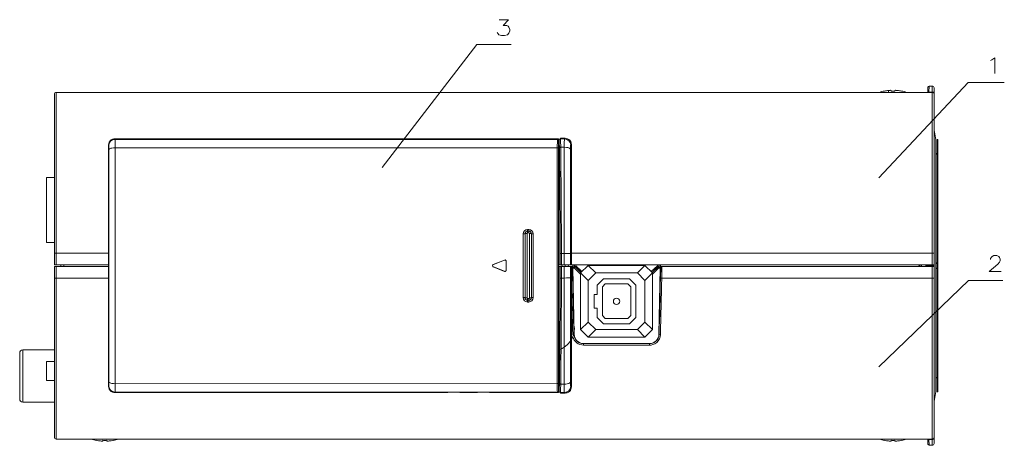
# Model space of a CAD drawing. Extents: x 2385 to 3136, y 24 to 564.
# Drawn here: x 2540 to 2696, y 278 to 346 of the extents above; entities that cross this region are included whole.
import ezdxf

# ---------------------------------------------------------------- set-up
doc = ezdxf.new("R2010")
doc.units = 0

msp = doc.modelspace()

# ---------------------------------------------------------------- linework, layer by layer
at = {"color": 7, "lineweight": 15, "ltscale": 0.136961}
for p, q in [((2545.882, 330.804), (2545.882, 334.304)), ((2545.882, 334.304), (2684.782, 334.304)), ((2677.232, 334.511), (2677.232, 334.518)), ((2677.882, 334.304), (2677.882, 334.611)), ((2678.069, 334.626), (2678.033, 334.624)), ((2678.282, 334.511), (2678.282, 334.611)), ((2678.882, 334.511), (2678.882, 334.611)), ((2678.899, 334.621), (2678.911, 334.623)), ((2679.094, 334.626), (2679.131, 334.624)), ((2679.932, 334.511), (2679.932, 334.518)), ((2684.082, 334.304), (2684.085, 334.356)), ((2684.085, 334.356), (2684.124, 335.114)), ((2684.282, 334.304), (2684.284, 334.356)), ((2684.284, 334.356), (2684.324, 335.304)), ((2684.284, 334.356), (2684.782, 334.356)), ((2684.324, 335.304), (2684.782, 335.304)), ((2684.782, 334.356), (2684.782, 335.304)), ((2684.782, 334.304), (2684.782, 334.356)), ((2684.782, 330.804), (2684.782, 334.304)), ((2685.082, 334.341), (2685.082, 335.004)), ((2685.082, 334.004), (2685.082, 334.341)), ((2545.582, 330.666), (2545.582, 334.004)), ((2685.082, 330.666), (2685.082, 334.004)), ((2545.582, 330.666), (2545.582, 308.791)), ((2545.882, 308.804), (2545.882, 330.804)), ((2684.782, 308.804), (2684.782, 330.804)), ((2685.082, 308.791), (2685.082, 330.666)), ((2685.082, 330.104), (2685.082, 328.877)), ((2685.082, 312.388), (2685.082, 328.877)), ((2555.16, 326.931), (2625.397, 326.933)), ((2555.16, 326.931), (2555.201, 326.848)), ((2555.201, 326.848), (2625.356, 326.85)), ((2625.397, 326.933), (2625.356, 326.85)), ((2625.595, 326.731), (2625.556, 326.651)), ((2625.595, 325.614), (2625.595, 326.731)), ((2625.603, 325.404), (2625.605, 326.738)), ((2625.605, 326.738), (2625.622, 326.721)), ((2625.846, 326.937), (2625.805, 326.937)), ((2625.805, 326.937), (2625.821, 326.921)), ((2625.821, 326.921), (2626.468, 326.921)), ((2625.846, 326.937), (2625.85, 327.012)), ((2625.85, 327.012), (2626.603, 327.012)), ((2626.468, 326.921), (2626.603, 327.012)), ((2685.382, 306.804), (2685.382, 326.804)), ((2685.582, 299.847), (2685.582, 326.804)), ((2685.582, 326.804), (2685.682, 326.804)), ((2685.682, 299.847), (2685.682, 326.804)), ((2554.168, 325.923), (2554.173, 308.81)), ((2554.168, 325.923), (2554.202, 325.855)), ((2555.213, 325.518), (2625.335, 325.519)), ((2625.335, 325.519), (2625.336, 288.086)), ((2625.535, 325.454), (2625.536, 288.152)), ((2625.556, 325.534), (2625.555, 301.305)), ((2625.603, 325.404), (2625.555, 325.404)), ((2625.612, 325.39), (2625.555, 325.39)), ((2625.555, 325.193), (2625.621, 325.193)), ((2625.559, 325.541), (2625.556, 325.534)), ((2625.559, 325.541), (2625.595, 325.614)), ((2625.603, 325.404), (2625.612, 325.39)), ((2625.64, 323.686), (2625.621, 325.193)), ((2625.878, 325.593), (2626.434, 325.593)), ((2627.467, 325.942), (2627.582, 326.02)), ((2627.582, 308.804), (2627.582, 326.02)), ((2625.64, 323.686), (2625.555, 323.686)), ((2625.642, 323.516), (2625.555, 323.516)), ((2625.642, 323.516), (2625.64, 323.686)), ((2625.642, 323.516), (2625.642, 323.083)), ((2625.555, 323.083), (2625.642, 323.083)), ((2625.555, 322.884), (2625.635, 322.884)), ((2625.582, 322.804), (2625.555, 322.804)), ((2625.635, 322.884), (2625.582, 322.804)), ((2625.582, 322.804), (2625.582, 306.954)), ((2544.312, 320.804), (2545.582, 320.804)), ((2544.312, 320.804), (2544.312, 310.504)), ((2620.639, 312.562), (2620.824, 312.562)), ((2620.639, 312.562), (2620.639, 312.294)), ((2620.639, 312.294), (2620.824, 312.294)), ((2620.639, 312.022), (2620.639, 312.294)), ((2620.824, 312.294), (2620.824, 312.562)), ((2620.824, 312.022), (2620.824, 312.294)), ((2685.082, 312.388), (2685.082, 308.641)), ((2619.942, 301.739), (2619.942, 311.866)), ((2620.238, 301.716), (2620.238, 311.889)), ((2620.534, 301.694), (2620.534, 311.912)), ((2620.639, 312.023), (2620.824, 312.023)), ((2620.93, 301.694), (2620.93, 311.912)), ((2621.226, 301.716), (2621.226, 311.889)), ((2621.522, 301.739), (2621.521, 311.866)), ((2544.312, 310.504), (2545.582, 310.504)), ((2545.582, 306.954), (2545.582, 308.791)), ((2545.882, 306.954), (2545.882, 308.804)), ((2545.882, 308.804), (2554.173, 308.804)), ((2554.173, 308.81), (2554.173, 307.019)), ((2615.187, 306.988), (2616.961, 307.698)), ((2616.957, 307.693), (2615.196, 306.988)), ((2616.961, 307.698), (2616.957, 307.693)), ((2625.79, 308.752), (2625.793, 306.954)), ((2625.99, 308.758), (2625.992, 306.954)), ((2625.99, 308.758), (2626.447, 308.758)), ((2626.447, 308.758), (2626.447, 308.838)), ((2626.447, 308.758), (2626.448, 306.954)), ((2627.445, 308.726), (2627.445, 308.804)), ((2627.445, 308.726), (2627.446, 306.954)), ((2627.582, 306.954), (2627.582, 308.804)), ((2627.582, 308.804), (2684.782, 308.804)), ((2684.782, 306.954), (2684.782, 308.804)), ((2685.082, 306.954), (2685.082, 308.791)), ((2685.082, 308.641), (2685.082, 306.804)), ((2545.582, 306.954), (2545.882, 306.954)), ((2545.582, 306.654), (2545.882, 306.654)), ((2545.582, 306.654), (2545.582, 304.817)), ((2554.174, 306.954), (2545.882, 306.954)), ((2554.174, 306.654), (2545.882, 306.654)), ((2545.882, 306.654), (2545.882, 304.804)), ((2546.582, 306.654), (2546.595, 306.954)), ((2546.595, 306.954), (2547.094, 306.954)), ((2547.081, 306.654), (2547.094, 306.954)), ((2548.181, 306.954), (2547.094, 306.954)), ((2554.174, 307.019), (2554.174, 306.583)), ((2554.174, 306.583), (2554.174, 304.792)), ((2615.196, 306.988), (2615.187, 306.988)), ((2615.187, 306.617), (2616.961, 305.907)), ((2615.196, 306.617), (2615.187, 306.617)), ((2616.958, 305.912), (2615.196, 306.617)), ((2617.235, 307.512), (2617.232, 307.507)), ((2617.232, 307.507), (2617.232, 306.803)), ((2617.232, 306.803), (2617.232, 306.098)), ((2617.235, 306.093), (2617.232, 306.098)), ((2617.235, 306.093), (2617.235, 307.512)), ((2625.582, 306.954), (2625.554, 306.954)), ((2625.582, 306.654), (2625.554, 306.654)), ((2625.793, 306.954), (2625.582, 306.954)), ((2625.582, 290.804), (2625.582, 306.654)), ((2625.582, 306.654), (2625.793, 306.654)), ((2625.79, 304.857), (2625.793, 306.654)), ((2625.793, 306.954), (2625.992, 306.954)), ((2625.907, 306.654), (2625.793, 306.654)), ((2625.992, 306.654), (2625.907, 306.654)), ((2625.99, 304.85), (2625.992, 306.654)), ((2625.992, 306.954), (2626.448, 306.954)), ((2625.992, 306.654), (2626.448, 306.654)), ((2626.082, 306.654), (2626.095, 306.954)), ((2626.447, 304.85), (2626.448, 306.654)), ((2627.446, 306.954), (2626.448, 306.954)), ((2627.446, 306.654), (2626.448, 306.654)), ((2626.582, 306.654), (2626.595, 306.954)), ((2627.081, 306.654), (2627.094, 306.954)), ((2627.445, 304.882), (2627.446, 306.654)), ((2627.582, 306.954), (2627.446, 306.954)), ((2627.584, 306.654), (2627.446, 306.654)), ((2684.782, 306.954), (2627.582, 306.954)), ((2627.582, 304.804), (2627.584, 306.654)), ((2627.584, 306.654), (2627.729, 306.654)), ((2627.729, 306.654), (2627.782, 306.654)), ((2627.782, 306.654), (2627.778, 306.954)), ((2627.814, 306.954), (2627.819, 306.618)), ((2627.819, 306.618), (2627.823, 306.443)), ((2628.006, 306.628), (2627.823, 306.443)), ((2627.823, 306.443), (2627.823, 306.428)), ((2628.07, 306.428), (2627.823, 306.428)), ((2627.823, 306.428), (2628.006, 295.926)), ((2628.006, 306.628), (2628.003, 306.954)), ((2628.006, 306.628), (2628.032, 306.654)), ((2628.153, 306.628), (2628.006, 306.628)), ((2628.029, 306.954), (2628.032, 306.654)), ((2628.179, 306.654), (2628.032, 306.654)), ((2628.07, 306.428), (2628.153, 306.627)), ((2629.032, 305.463), (2628.07, 306.428)), ((2628.082, 306.954), (2628.082, 306.654)), ((2628.179, 306.654), (2628.153, 306.628)), ((2629.078, 305.7), (2628.153, 306.627)), ((2629.105, 305.727), (2628.179, 306.654)), ((2628.258, 306.954), (2628.261, 306.804)), ((2629.238, 305.86), (2628.261, 306.804)), ((2629.032, 305.654), (2630.232, 306.854)), ((2630.232, 306.854), (2639.232, 306.854)), ((2631.432, 305.654), (2630.232, 306.854)), ((2639.232, 306.854), (2638.032, 305.654)), ((2639.232, 306.854), (2640.432, 305.654)), ((2640.226, 305.86), (2641.203, 306.804)), ((2640.359, 305.727), (2641.284, 306.654)), ((2640.386, 305.7), (2641.311, 306.627)), ((2640.432, 305.463), (2641.394, 306.428)), ((2641.071, 306.676), (2641.073, 306.442)), ((2641.206, 306.954), (2641.203, 306.804)), ((2641.432, 306.654), (2641.284, 306.654)), ((2641.284, 306.654), (2641.311, 306.628)), ((2641.311, 306.628), (2641.458, 306.628)), ((2641.394, 306.428), (2641.311, 306.627)), ((2641.394, 306.428), (2641.641, 306.428)), ((2641.434, 306.954), (2641.432, 306.654)), ((2641.458, 306.628), (2641.432, 306.654)), ((2641.458, 306.628), (2641.461, 306.954)), ((2641.458, 306.628), (2641.641, 306.443)), ((2641.641, 306.428), (2641.458, 295.926)), ((2641.644, 306.618), (2641.641, 306.443)), ((2641.641, 306.443), (2641.641, 306.428)), ((2641.65, 306.954), (2641.644, 306.618)), ((2641.681, 306.654), (2641.686, 306.954)), ((2641.737, 306.654), (2641.681, 306.654)), ((2641.737, 306.654), (2641.7, 304.816)), ((2641.937, 306.654), (2641.737, 306.654)), ((2641.937, 306.654), (2641.9, 304.804)), ((2684.782, 306.654), (2641.937, 306.654)), ((2682.633, 306.954), (2681.232, 306.954)), ((2682.939, 306.654), (2682.633, 306.954)), ((2682.782, 306.804), (2682.782, 306.955)), ((2683.082, 306.654), (2683.082, 306.954)), ((2683.782, 306.654), (2683.782, 306.954)), ((2683.782, 306.804), (2685.082, 306.804)), ((2685.082, 306.954), (2684.782, 306.954)), ((2685.082, 306.654), (2684.782, 306.654)), ((2684.782, 306.654), (2684.782, 304.804)), ((2685.082, 304.967), (2685.082, 306.804)), ((2685.082, 306.654), (2685.082, 304.817)), ((2685.382, 286.804), (2685.382, 306.804)), ((2545.582, 282.942), (2545.582, 304.817)), ((2554.173, 304.804), (2545.882, 304.804)), ((2545.882, 304.804), (2545.882, 282.804)), ((2554.173, 304.792), (2554.169, 287.679)), ((2616.961, 305.907), (2616.958, 305.912)), ((2625.99, 304.85), (2626.447, 304.85)), ((2626.447, 304.85), (2626.447, 304.77)), ((2627.445, 304.882), (2627.445, 304.804)), ((2627.582, 303.895), (2627.582, 304.804)), ((2629.032, 305.654), (2630.232, 304.454)), ((2629.032, 296.654), (2629.032, 305.654)), ((2630.232, 304.454), (2631.432, 305.654)), ((2631.432, 305.654), (2638.032, 305.654)), ((2631.682, 303.726), (2632.66, 304.704)), ((2632.66, 304.704), (2636.803, 304.704)), ((2636.803, 304.704), (2637.782, 303.726)), ((2638.032, 305.654), (2639.232, 304.454)), ((2639.232, 304.454), (2640.432, 305.654)), ((2640.432, 305.654), (2640.432, 296.654)), ((2641.9, 304.804), (2684.782, 304.804)), ((2684.782, 282.804), (2684.782, 304.804)), ((2685.082, 301.22), (2685.082, 304.967)), ((2685.082, 282.942), (2685.082, 304.817)), ((2627.582, 303.895), (2627.582, 287.588)), ((2630.232, 297.854), (2630.232, 304.454)), ((2631.682, 302.254), (2631.682, 303.726)), ((2632.956, 303.904), (2632.482, 303.429)), ((2632.482, 303.429), (2632.482, 298.879)), ((2636.507, 303.904), (2632.956, 303.904)), ((2636.982, 303.429), (2636.507, 303.904)), ((2636.982, 298.879), (2636.982, 303.429)), ((2637.782, 303.726), (2637.782, 298.583)), ((2639.232, 304.454), (2639.232, 297.854)), ((2620.639, 301.583), (2620.639, 301.311)), ((2620.824, 301.583), (2620.639, 301.583)), ((2620.824, 301.583), (2620.824, 301.311)), ((2631.182, 302.254), (2631.682, 302.254)), ((2631.182, 300.054), (2631.182, 302.254)), ((2620.639, 301.043), (2620.639, 301.311)), ((2620.639, 301.311), (2620.824, 301.311)), ((2620.639, 301.043), (2620.824, 301.043)), ((2620.824, 301.043), (2620.824, 301.311)), ((2625.545, 297.703), (2625.553, 301.303)), ((2625.553, 301.303), (2625.555, 301.305)), ((2631.682, 300.054), (2631.182, 300.054)), ((2631.682, 298.583), (2631.682, 300.054)), ((2685.082, 301.22), (2685.082, 284.731)), ((2685.582, 286.804), (2685.582, 299.847)), ((2685.682, 286.804), (2685.682, 299.847)), ((2632.66, 297.604), (2631.682, 298.583)), ((2632.482, 298.879), (2632.956, 298.404)), ((2632.956, 298.404), (2636.507, 298.404)), ((2636.507, 298.404), (2636.982, 298.879)), ((2637.782, 298.583), (2636.803, 297.604)), ((2625.547, 296.089), (2625.545, 297.703)), ((2628.082, 296.89), (2628.082, 296.948)), ((2630.232, 297.854), (2629.032, 296.654)), ((2631.432, 296.654), (2630.232, 297.854)), ((2636.803, 297.604), (2632.66, 297.604)), ((2639.232, 297.854), (2638.032, 296.654)), ((2640.432, 296.654), (2639.232, 297.854)), ((2625.555, 296.073), (2625.547, 296.089)), ((2625.555, 296.073), (2625.556, 288.072)), ((2627.979, 295.899), (2628.006, 295.926)), ((2630.232, 295.454), (2629.032, 296.654)), ((2630.232, 295.454), (2631.432, 296.654)), ((2639.232, 295.454), (2630.232, 295.454)), ((2638.032, 296.654), (2631.432, 296.654)), ((2638.032, 296.654), (2639.232, 295.454)), ((2640.432, 296.654), (2639.232, 295.454)), ((2641.484, 295.899), (2641.458, 295.926)), ((2629.497, 294.447), (2629.504, 294.454)), ((2629.497, 294.447), (2639.967, 294.447)), ((2629.497, 294.199), (2629.497, 294.447)), ((2639.967, 294.199), (2629.497, 294.199)), ((2639.96, 294.454), (2629.504, 294.454)), ((2639.967, 294.447), (2639.96, 294.454)), ((2639.967, 294.199), (2639.967, 294.447)), ((2540.082, 292.954), (2540.082, 289.304)), ((2540.582, 293.454), (2540.582, 289.304)), ((2545.582, 293.454), (2540.582, 293.454)), ((2544.332, 291.604), (2545.582, 291.604)), ((2544.332, 288.604), (2544.332, 291.604)), ((2625.582, 290.804), (2625.556, 290.804)), ((2625.635, 290.724), (2625.556, 290.724)), ((2625.642, 290.525), (2625.556, 290.525)), ((2625.635, 290.724), (2625.582, 290.804)), ((2625.642, 290.525), (2625.642, 290.092)), ((2540.082, 289.304), (2540.082, 285.654)), ((2540.582, 289.304), (2540.582, 285.154)), ((2625.556, 290.092), (2625.642, 290.092)), ((2625.556, 289.922), (2625.64, 289.922)), ((2625.621, 288.415), (2625.64, 289.922)), ((2625.642, 290.092), (2625.64, 289.922)), ((2545.582, 288.604), (2544.332, 288.604)), ((2554.169, 287.679), (2554.202, 287.747)), ((2625.336, 288.086), (2555.214, 288.085)), ((2625.621, 288.415), (2625.556, 288.415)), ((2625.556, 288.218), (2625.612, 288.218)), ((2625.556, 288.204), (2625.603, 288.204)), ((2625.56, 288.064), (2625.556, 288.072)), ((2625.596, 287.992), (2625.56, 288.064)), ((2625.596, 286.874), (2625.596, 287.992)), ((2625.603, 288.204), (2625.612, 288.218)), ((2625.603, 288.204), (2625.605, 286.87)), ((2625.878, 288.015), (2626.434, 288.015)), ((2627.467, 287.666), (2627.582, 287.588)), ((2555.161, 286.671), (2555.202, 286.754)), ((2555.161, 286.671), (2562.532, 286.671)), ((2625.357, 286.756), (2555.202, 286.754)), ((2562.532, 286.671), (2607.982, 286.672)), ((2609.867, 286.672), (2612.697, 286.672)), ((2614.582, 286.672), (2623.332, 286.672)), ((2623.332, 286.672), (2625.398, 286.673)), ((2625.398, 286.673), (2625.357, 286.756)), ((2625.596, 286.874), (2625.557, 286.954)), ((2625.605, 286.87), (2625.622, 286.887)), ((2625.805, 286.671), (2625.821, 286.687)), ((2625.846, 286.671), (2625.805, 286.671)), ((2626.468, 286.687), (2625.821, 286.687)), ((2625.846, 286.671), (2625.85, 286.596)), ((2626.603, 286.596), (2625.85, 286.596)), ((2626.468, 286.687), (2626.603, 286.596)), ((2685.582, 286.804), (2685.682, 286.804)), ((2545.582, 285.154), (2540.582, 285.154)), ((2685.082, 283.504), (2685.082, 284.731)), ((2545.582, 279.604), (2545.582, 282.942)), ((2545.882, 279.304), (2545.882, 282.804)), ((2684.782, 282.804), (2684.782, 279.304)), ((2685.082, 282.942), (2685.082, 279.604)), ((2685.082, 279.604), (2685.082, 279.267)), ((2545.882, 279.304), (2684.782, 279.304)), ((2551.436, 279.304), (2549.693, 279.304)), ((2552.232, 279.097), (2552.232, 279.09)), ((2553.282, 279.097), (2553.282, 278.997)), ((2553.882, 279.097), (2553.882, 278.997)), ((2554.932, 279.097), (2554.932, 279.09)), ((2557.47, 279.304), (2555.728, 279.304)), ((2635.582, 279.304), (2629.388, 279.304)), ((2632.979, 279.304), (2630.332, 279.304)), ((2635.582, 279.304), (2632.979, 279.304)), ((2677.232, 279.097), (2677.232, 279.09)), ((2678.282, 279.097), (2678.282, 278.997)), ((2678.882, 279.097), (2678.882, 278.997)), ((2679.932, 279.097), (2679.932, 279.09)), ((2684.082, 279.304), (2684.085, 279.252)), ((2684.124, 278.494), (2684.085, 279.252)), ((2684.282, 279.304), (2684.284, 279.252)), ((2684.324, 278.304), (2684.284, 279.252)), ((2684.782, 279.252), (2684.284, 279.252)), ((2684.324, 278.304), (2684.782, 278.304)), ((2684.782, 279.304), (2684.782, 279.252)), ((2684.782, 278.304), (2684.782, 279.252)), ((2685.082, 278.604), (2685.082, 279.267))]:
    msp.add_line(p, q, dxfattribs=at)
for points in [[(2615.824, 343.78), (2615.945, 343.578), (2616.066, 343.457), (2616.509, 343.336), (2616.953, 343.336), (2617.437, 343.457), (2617.679, 343.699), (2617.8, 344.062), (2617.8, 344.304), (2617.679, 344.667), (2617.558, 344.788), (2617.316, 344.909), (2616.751, 344.909), (2617.598, 345.836), (2616.106, 345.836)], [(2597.56, 322.381), (2612.582, 341.909), (2618.001, 341.909)], [(2694.015, 339.343), (2694.257, 339.464)], [(2694.257, 339.464), (2694.7, 339.787), (2694.7, 337.287)], [(2676.31, 320.754), (2690.492, 335.859), (2696.228, 335.859)], [(2677.882, 334.611), (2677.983, 334.62), (2678.165, 334.628), (2678.24, 334.625), (2678.269, 334.62), (2678.277, 334.617), (2678.28, 334.615), (2678.282, 334.612), (2678.282, 334.611)], [(2679.282, 334.611), (2679.181, 334.62), (2678.998, 334.628), (2678.923, 334.625), (2678.894, 334.62), (2678.887, 334.617), (2678.884, 334.615), (2678.882, 334.612), (2678.882, 334.611)], [(2554.168, 325.923), (2554.198, 326.171), (2554.288, 326.406), (2554.436, 326.614), (2554.596, 326.753), (2554.785, 326.857), (2554.995, 326.917), (2555.16, 326.931)], [(2555.201, 326.848), (2555.202, 326.839), (2555.21, 326.475), (2555.213, 325.518)], [(2625.356, 326.85), (2625.355, 326.845), (2625.352, 326.827), (2625.346, 326.702), (2625.335, 325.519)], [(2625.556, 326.651), (2625.554, 326.645), (2625.551, 326.62), (2625.543, 326.424), (2625.535, 325.454)], [(2625.622, 326.721), (2625.624, 326.716), (2625.63, 326.697), (2625.645, 326.561), (2625.659, 326.325), (2625.679, 325.526)], [(2625.821, 326.921), (2625.823, 326.919), (2625.825, 326.913), (2625.833, 326.876), (2625.853, 326.613), (2625.878, 325.593)], [(2626.468, 326.921), (2626.467, 326.917), (2626.464, 326.905), (2626.455, 326.819), (2626.439, 326.325), (2626.434, 325.593)], [(2627.582, 326.02), (2627.551, 326.267), (2627.461, 326.501), (2627.312, 326.706), (2627.154, 326.842), (2626.968, 326.941), (2626.763, 326.999), (2626.603, 327.012)], [(2554.202, 325.855), (2554.202, 325.852), (2554.204, 325.837), (2554.209, 325.729), (2554.213, 325.19)], [(2554.213, 325.19), (2554.239, 325.259), (2554.304, 325.323), (2554.414, 325.384), (2554.552, 325.434), (2554.708, 325.472), (2554.955, 325.506), (2555.213, 325.518)], [(2625.535, 325.454), (2625.533, 325.463), (2625.517, 325.48), (2625.495, 325.493), (2625.436, 325.51), (2625.335, 325.519)], [(2625.679, 325.526), (2625.681, 325.535), (2625.698, 325.553), (2625.72, 325.565), (2625.778, 325.583), (2625.878, 325.593)], [(2627.433, 325.277), (2627.401, 325.345), (2627.331, 325.407), (2627.185, 325.48), (2627, 325.535), (2626.793, 325.571), (2626.434, 325.593)], [(2627.467, 325.942), (2627.466, 325.941), (2627.463, 325.937), (2627.456, 325.912), (2627.441, 325.729), (2627.433, 325.277)], [(2619.942, 311.866), (2620.141, 311.873), (2620.215, 311.882), (2620.238, 311.889)], [(2620.534, 311.912), (2620.335, 311.905), (2620.261, 311.896), (2620.238, 311.889)], [(2620.93, 311.912), (2621.129, 311.905), (2621.202, 311.896), (2621.226, 311.889)], [(2621.521, 311.866), (2621.323, 311.873), (2621.249, 311.882), (2621.226, 311.889)], [(2627.445, 308.726), (2627.442, 308.727), (2627.429, 308.731), (2627.345, 308.739), (2626.81, 308.756), (2626.447, 308.758)], [(2695.751, 305.905), (2693.816, 305.905), (2695.187, 307.034), (2695.469, 307.356), (2695.59, 307.598), (2695.59, 307.84), (2695.469, 308.123), (2695.348, 308.284), (2695.066, 308.405), (2694.582, 308.405), (2694.3, 308.284), (2694.179, 308.163), (2694.017, 307.921), (2694.017, 307.8)], [(2685.382, 307.282), (2685.455, 307.256), (2685.511, 307.212), (2685.545, 307.156), (2685.574, 307.009), (2685.58, 306.804)], [(2685.58, 306.804), (2685.576, 306.626), (2685.568, 306.541), (2685.536, 306.434), (2685.493, 306.377), (2685.382, 306.326)], [(2676.31, 290.754), (2690.574, 304.477), (2695.993, 304.477)], [(2619.942, 301.739), (2620.141, 301.732), (2620.215, 301.723), (2620.238, 301.716)], [(2620.534, 301.694), (2620.335, 301.7), (2620.261, 301.709), (2620.238, 301.716)], [(2620.93, 301.694), (2621.129, 301.7), (2621.203, 301.709), (2621.226, 301.716)], [(2621.522, 301.739), (2621.323, 301.732), (2621.249, 301.723), (2621.226, 301.716)], [(2629.497, 294.199), (2629.206, 294.224), (2628.923, 294.298), (2628.658, 294.417), (2628.417, 294.579), (2628.209, 294.776), (2628.037, 295.005), (2627.907, 295.258), (2627.821, 295.53)], [(2629.497, 294.447), (2629.184, 294.479), (2628.885, 294.574), (2628.613, 294.728), (2628.379, 294.932), (2628.193, 295.178), (2628.062, 295.456), (2628.004, 295.674), (2627.979, 295.899)], [(2641.484, 295.899), (2641.443, 295.595), (2641.34, 295.307), (2641.179, 295.045), (2640.967, 294.819), (2640.713, 294.641), (2640.426, 294.518), (2640.199, 294.465), (2639.967, 294.447)], [(2641.684, 295.853), (2641.638, 295.507), (2641.522, 295.178), (2641.34, 294.88), (2641.1, 294.624), (2640.812, 294.421), (2640.487, 294.28), (2640.23, 294.219), (2639.967, 294.199)], [(2641.484, 295.899), (2641.487, 295.893), (2641.504, 295.882), (2641.611, 295.858), (2641.684, 295.853)], [(2554.169, 287.679), (2554.199, 287.431), (2554.289, 287.196), (2554.437, 286.988), (2554.597, 286.849), (2554.786, 286.746), (2554.996, 286.685), (2555.161, 286.671)], [(2554.214, 288.413), (2554.208, 287.819), (2554.204, 287.758), (2554.203, 287.749), (2554.202, 287.747)], [(2554.214, 288.413), (2554.24, 288.344), (2554.305, 288.28), (2554.415, 288.218), (2554.553, 288.168), (2554.709, 288.131), (2554.956, 288.096), (2555.214, 288.085)], [(2555.214, 288.085), (2555.208, 286.904), (2555.203, 286.759), (2555.202, 286.754)], [(2625.536, 288.152), (2625.533, 288.142), (2625.518, 288.125), (2625.496, 288.113), (2625.437, 288.095), (2625.336, 288.086)], [(2625.336, 288.086), (2625.344, 286.999), (2625.354, 286.772), (2625.356, 286.759), (2625.357, 286.756)], [(2625.536, 288.152), (2625.544, 287.178), (2625.552, 286.985), (2625.555, 286.96), (2625.557, 286.954)], [(2625.679, 288.082), (2625.659, 287.288), (2625.639, 286.975), (2625.628, 286.902), (2625.624, 286.89), (2625.622, 286.887)], [(2625.679, 288.082), (2625.681, 288.073), (2625.698, 288.055), (2625.72, 288.043), (2625.778, 288.025), (2625.878, 288.015)], [(2625.878, 288.015), (2625.859, 287.139), (2625.842, 286.826), (2625.829, 286.709), (2625.824, 286.691), (2625.821, 286.687)], [(2627.433, 288.331), (2627.401, 288.263), (2627.332, 288.201), (2627.154, 288.117), (2626.929, 288.058), (2626.687, 288.026), (2626.434, 288.015)], [(2626.434, 288.015), (2626.442, 287.131), (2626.452, 286.832), (2626.463, 286.709), (2626.467, 286.691), (2626.468, 286.687)], [(2627.582, 287.588), (2627.563, 287.391), (2627.505, 287.201), (2627.41, 287.024), (2627.278, 286.866), (2627.112, 286.739), (2626.921, 286.649), (2626.765, 286.61), (2626.603, 286.596)], [(2627.433, 288.331), (2627.44, 287.891), (2627.451, 287.737), (2627.461, 287.676), (2627.465, 287.668), (2627.467, 287.666)], [(2552.882, 278.997), (2552.983, 278.988), (2553.165, 278.98), (2553.24, 278.983), (2553.269, 278.988), (2553.277, 278.991), (2553.28, 278.993), (2553.282, 278.996), (2553.282, 278.997)], [(2553.882, 278.997), (2553.882, 278.995), (2553.884, 278.993), (2553.888, 278.99), (2553.897, 278.987), (2553.93, 278.982), (2554.007, 278.98)], [(2554.282, 278.997), (2554.181, 278.988), (2553.998, 278.98), (2553.923, 278.983), (2553.894, 278.988), (2553.887, 278.991), (2553.884, 278.993), (2553.882, 278.996), (2553.882, 278.997)], [(2677.882, 278.997), (2677.983, 278.988), (2678.165, 278.98), (2678.24, 278.983), (2678.269, 278.988), (2678.277, 278.991), (2678.28, 278.993), (2678.282, 278.996), (2678.282, 278.997)], [(2678.882, 278.997), (2678.882, 278.995), (2678.884, 278.993), (2678.888, 278.99), (2678.897, 278.987), (2678.93, 278.982), (2679.007, 278.98)], [(2679.282, 278.997), (2679.181, 278.988), (2678.998, 278.98), (2678.923, 278.983), (2678.894, 278.988), (2678.887, 278.991), (2678.884, 278.993), (2678.882, 278.996), (2678.882, 278.997)]]:
    msp.add_lwpolyline(points, dxfattribs=at)
msp.add_circle((2634.732, 301.154), 0.5, dxfattribs=at)
for centre, radius, start, end in [((2545.882, 334.004), 0.3, 90, 180.00001), ((2678.582, 327.905), 6.749, 101.53767, 108.53225), ((2678.582, 327.905), 6.743, 95.95899, 101.54959), ((2678.582, 327.904), 6.743, 95.95916, 101.54935), ((2678.257, 334.589), 0.0335, 40.62892, 96.39775), ((2678.582, 327.906), 6.611, 89.9997, 92.60043), ((2678.582, 327.906), 6.611, 87.39957, 90.0003), ((2678.582, 327.905), 6.743, 78.45042, 84.04101), ((2678.582, 327.904), 6.743, 78.45064, 84.04084), ((2678.582, 327.905), 6.749, 71.46775, 78.46233), ((2684.324, 335.104), 0.2, 90, 177), ((2684.782, 335.004), 0.3, 0, 90), ((2684.782, 334.004), 0.3, 0, 90), ((2695.082, 329.235), 10, 180.00001, 194.06987), ((2555.203, 325.847), 1.001, 90.07422, 179.53598), ((2625.356, 326.649), 0.2, 0.48362, 89.9283), ((2625.396, 326.733), 0.2, 359.52341, 89.67786), ((2625.805, 326.737), 0.2, 89.96007, 179.88958), ((2625.822, 326.72), 0.2, 90.13213, 179.86787), ((2626.465, 325.919), 1.002, 1.32745, 89.80618), ((-166612.374, 303.186), 169166.579, 359.994996, 0.007453), ((-170018.155, 303.111), 172573.37, 359.995011, 0.007439), ((2624.04, 325.231), 1.581, 358.6078, 5.783), ((1119.724, 307.146), 1506.067, 0.061071, 0.699244), ((1109.091, 307.147), 1516.9, 0.060856, 0.696743), ((-18690.819, 301.676), 21317.266, 0.019249, 0.064284), ((-17455.651, 301.917), 20083.097, 0.019647, 0.066645), ((2685.082, 324.264), 0.5, 1.98881, 53.17162), ((2623.827, 323.03), 1.814, 355.35945, 1.67378), ((2620.639, 311.866), 0.697, 89.95628, 179.93394), ((2620.641, 311.891), 0.403, 90.28389, 180.3086), ((2620.825, 311.866), 0.697, 0.06844, 90.04619), ((2620.822, 311.891), 0.403, 359.69381, 89.71858), ((2620.642, 311.915), 0.108, 91.39544, 181.79326), ((2620.822, 311.915), 0.108, 358.20386, 88.61278), ((2617.032, 307.507), 0.2, 0.14258, 111.68675), ((2617.035, 307.512), 0.2, 0.1426, 111.68675), ((2625.938, 306.986), 1.772, 88.29617, 94.76506), ((2615.261, 306.803), 0.2, 111.75769, 248.24477), ((2615.27, 306.803), 0.2, 111.77841, 248.17545), ((2617.032, 306.098), 0.2, 248.3157, 359.85987), ((2617.035, 306.093), 0.2, 248.3157, 359.85985), ((3614.484, 324.278), 986.913, 181.023226, 181.647805), ((1119.716, 306.462), 1506.075, 359.300757, 359.938931), ((2625.937, 306.62), 1.77, 265.23212, 271.70838), ((1109.11, 306.461), 1516.881, 359.303253, 359.939152), ((-18674.786, 311.917), 21301.232, 359.935708, 359.980777), ((-17432.116, 311.67), 20059.561, 359.933337, 359.98039), ((1659.718, 324.159), 982.173, 358.351174, 358.871539), ((1653.082, 324.205), 989.008, 358.357232, 358.875958), ((3613.349, 324.128), 985.975, 181.175826, 181.643339), ((2620.639, 301.74), 0.697, 180.06845, 270.0462), ((2620.641, 301.714), 0.403, 179.69382, 269.71858), ((2620.642, 301.69), 0.108, 178.21155, 268.60199), ((2620.825, 301.74), 0.697, 269.95603, 359.93423), ((2620.822, 301.714), 0.403, 270.2834, 0.30911), ((2620.822, 301.69), 0.108, 271.39777, 1.7905), ((2627.932, 295.935), 0.0605, 276.0529, 323.08906), ((2629.503, 295.951), 1.497, 180.96645, 270.03363), ((2639.961, 295.951), 1.497, 269.96637, 359.03355), ((2540.582, 292.954), 0.5, 90, 180.00001), ((2623.82, 290.578), 1.822, 358.32347, 4.61084), ((2685.082, 289.344), 0.5, 306.85035, 0), ((2555.203, 287.756), 1.001, 180.46647, 269.92823), ((2624.04, 288.377), 1.581, 354.21592, 1.39206), ((2626.465, 287.689), 1.002, 270.19382, 358.67255), ((2625.357, 286.956), 0.2, 270.07415, 359.51882), ((2625.397, 286.872), 0.2, 270.32458, 0.47916), ((2625.805, 286.871), 0.2, 180.10926, 270.04098), ((2625.822, 286.888), 0.2, 180.13213, 269.86787), ((2695.082, 284.373), 10, 165.93013, 180.00001), ((2540.582, 285.654), 0.5, 179.99999, 270), ((2545.882, 279.604), 0.3, 180.00001, 270), ((2684.782, 279.604), 0.3, 270, 0), ((2553.582, 285.703), 6.749, 251.46701, 258.46233), ((2553.582, 285.703), 6.743, 258.45041, 264.04101), ((2553.582, 285.704), 6.743, 258.45065, 264.04084), ((2553.179, 279.532), 0.553, 267.66762, 278.92864), ((2553.582, 285.702), 6.611, 267.39957, 270.0003), ((2553.582, 285.702), 6.611, 267.39957, 270.0003), ((2553.582, 285.702), 6.611, 269.9997, 272.60043), ((2553.582, 285.702), 6.611, 269.9997, 272.60043), ((2553.582, 285.703), 6.743, 275.95899, 281.54958), ((2553.582, 285.704), 6.743, 275.95916, 281.54936), ((2553.582, 285.703), 6.749, 281.53767, 288.53299), ((2678.582, 285.703), 6.749, 251.46685, 258.46233), ((2678.582, 285.703), 6.743, 258.45041, 264.04101), ((2678.582, 285.704), 6.743, 258.45065, 264.04084), ((2678.179, 279.532), 0.553, 267.66762, 278.92864), ((2678.582, 285.702), 6.611, 267.39957, 270.0003), ((2678.582, 285.702), 6.611, 267.39957, 270.0003), ((2678.582, 285.702), 6.611, 269.9997, 272.60043), ((2678.582, 285.702), 6.611, 269.9997, 272.60043), ((2678.582, 285.703), 6.743, 275.95899, 281.54958), ((2678.582, 285.704), 6.743, 275.95916, 281.54936), ((2678.582, 285.703), 6.749, 281.53767, 288.53315), ((2684.324, 278.504), 0.2, 183, 270), ((2684.782, 278.604), 0.3, 270, 0)]:
    msp.add_arc(centre, radius, start, end, dxfattribs=at)
for centre, major_axis, ratio, start_param, end_param in [((2684.284, 334.346), (0.2, -0.01), 0.052264, 1.5735354, 3.1415926), ((2684.782, 334.341), (0.3, 0), 0.052336, 6.2831853, 7.8539816), ((2545.882, 308.791), (-0.3, 0), 0.043619, 4.712389, 6.2831853), ((2684.782, 308.791), (0.3, 0), 0.043619, 0, 1.5707963), ((2545.882, 304.817), (-0.3, 0), 0.043619, 0, 1.5707963), ((2626.447, 304.885), (1, 0), 0.034899, 4.712405, 6.2307935), ((2641.9, 304.813), (-0.2, 0.004), 0.043611, 0.0524098, 1.5716574), ((2684.782, 304.817), (-0.3, 0), 0.043619, 1.5707963, 3.1415927), ((2624.082, 296.948), (-4, 0), 0.956305, 1.9481046, 3.1415927), ((2684.284, 279.262), (-0.2, -0.01), 0.052264, 6.2831853, 7.8512426), ((2684.782, 279.267), (-0.3, 0), 0.052336, 1.5707963, 3.1415927)]:
    msp.add_ellipse(centre, major_axis=major_axis, ratio=ratio, start_param=start_param, end_param=end_param, dxfattribs=at)

doc.saveas('drawing.dxf')
